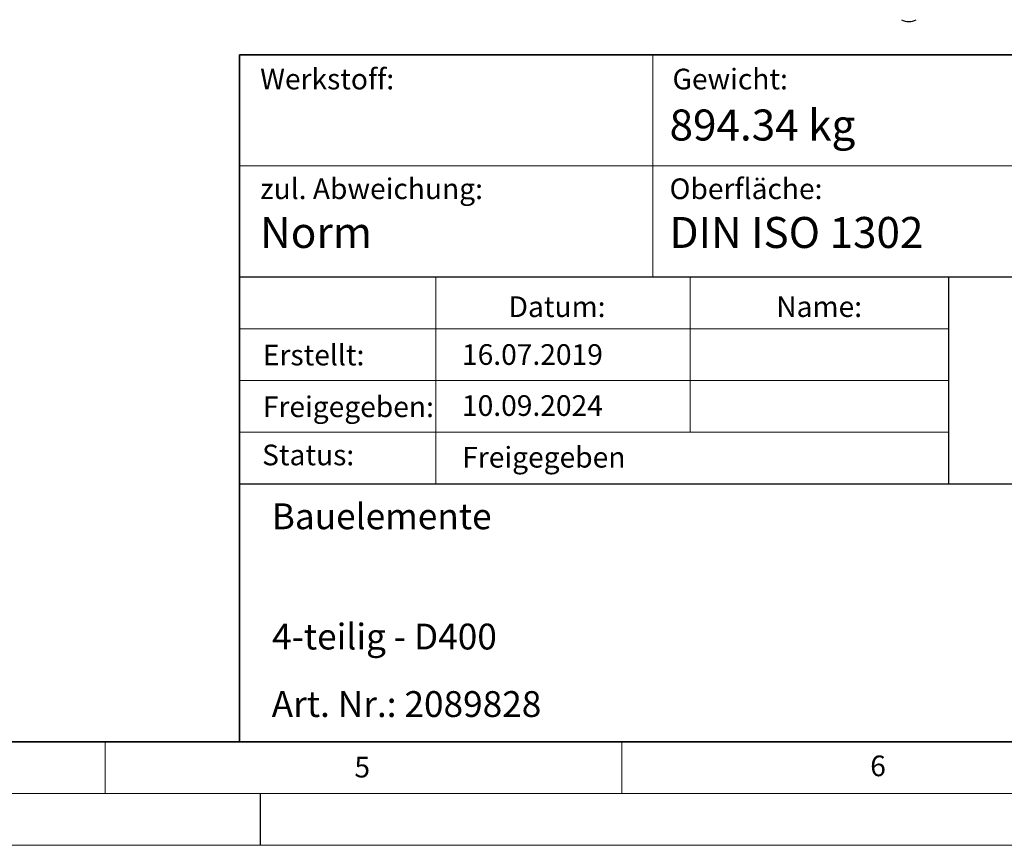
# Model space of a CAD drawing. Units: millimetres. Extents: x 0 to 420, y 0 to 297.
# Drawn here: x 207 to 302, y 0 to 80 of the extents above; entities that cross this region are included whole.
import ezdxf

# ---------------------------------------------------------------- set-up
doc = ezdxf.new("R2010")
doc.units = ezdxf.units.MM
doc.styles.add('SLDTEXTSTYLE0', font='TXT', dxfattribs={"width": 0.605})

msp = doc.modelspace()

# ---------------------------------------------------------------- linework, layer by layer
at = {"color": 7, "linetype": 'Continuous', "lineweight": 35}
for p, q in [((228, 76.5), (228, 10)), ((228, 76.5), (410, 76.5)), ((20, 10), (415, 10))]:
    msp.add_line(p, q, dxfattribs=at)
at = {"color": 7, "linetype": 'Continuous', "lineweight": 18}
for p, q in [((268, 76.5), (268, 55)), ((228, 65.75), (310, 65.75)), ((228, 55), (410, 55)), ((410, 55), (228, 55)), ((247, 55), (247, 35)), ((271.6, 55), (271.6, 40)), ((228, 50), (296.6, 50)), ((296.6, 45), (228, 45)), ((228, 40), (296.6, 40)), ((215, 10), (215, 5)), ((265, 10), (265, 5)), ((15, 5), (415, 5)), ((0, 0), (420, 0))]:
    msp.add_line(p, q, dxfattribs=at)
at = {"color": 7, "linetype": 'Continuous', "lineweight": 25}
for p, q in [((410, 55), (228, 55)), ((296.6, 55), (296.6, 35)), ((228, 35), (410, 35))]:
    msp.add_line(p, q, dxfattribs=at)
msp.add_line((230, 5), (230, 0))
msp.add_arc((292.77132, 81.258), 1.5258, 242.3910402, 297.6089598, dxfattribs=at)

# ---------------------------------------------------------------- texts
at = {"color": 7, "linetype": 'Continuous', "lineweight": 18, "style": 'SLDTEXTSTYLE0'}
for s, insert, char_height, attachment_point in [('Werkstoff:', (230, 75.16108), 2, 1), ('Gewicht:', (269.89795, 75.16108), 2, 1), ('894.34 kg', (269.61261, 71.21219), 3, 1), ('zul. Abweichung:', (230, 64.54233), 2, 1), ('Oberfläche:', (269.61261, 64.54233), 2, 1), ('Norm', (230, 60.81194), 3, 1), ('DIN ISO 1302', (269.61261, 60.81194), 3, 1), ('Datum:', (254.03555, 53.12948), 2, 1), ('Name:', (279.93493, 53.13606), 2, 1), ('Erstellt:', (230.26141, 48.44995), 2, 1), ('16.07.2019', (249.52847, 48.49891), 2, 1), ('Freigegeben:', (230.26141, 43.44338), 2, 1), ('10.09.2024', (249.52847, 43.56031), 2, 1), ('Status:', (230.18512, 38.77938), 2, 1), ('Freigegeben', (249.55684, 38.55817), 2, 1), ('Bauelemente', (231.11596, 33.0905), 2.5, 1), ('4-teilig - D400', (231.1476, 21.45296), 2.5, 1), ('Art. Nr.: 2089828', (231.11321, 14.9211), 2.5, 1), ('6', (289.78865, 8.68847), 2, 2), ('5', (239.87498, 8.56375), 2, 2)]:
    msp.add_mtext(s, dxfattribs=dict(at, insert=insert, char_height=char_height, attachment_point=attachment_point))

doc.saveas('drawing.dxf')
